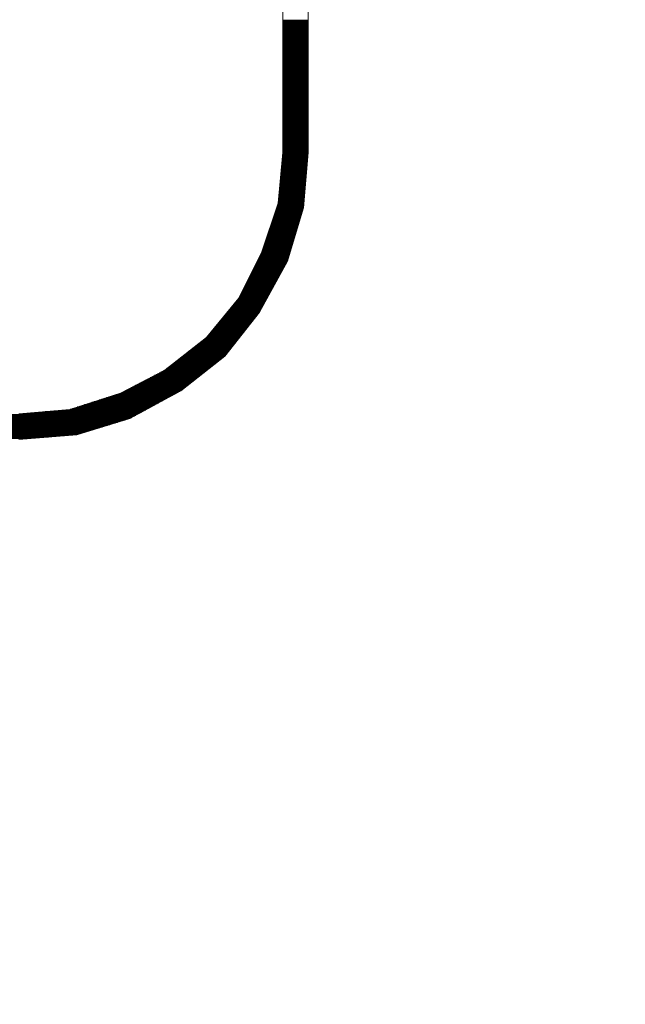
# Model space of a CAD drawing. Units: millimetres. Extents: x -5 to 185, y 9 to 282.
# Drawn here: x 63 to 71, y 145 to 158 of the extents above; entities that cross this region are included whole.
import ezdxf

# ---------------------------------------------------------------- set-up
doc = ezdxf.new("R2010")
doc.units = ezdxf.units.MM
doc.layers.add('1', color=7, linetype='Continuous')
doc.styles.add('縦MSゴシック', font='@MS Gothic.ttf')
doc.dimstyles.new('ADD', dxfattribs={"dimtxt": 3, "dimasz": 4, "dimexe": 3, "dimexo": 0.625, "dimtad": 1, "dimtxsty": '縦MSゴシック', "dimblk": 'OPEN', "dimcen": 2.5, "dimadec": 0, "dimazin": 0, "dimtfac": 1, "dimtmove": 0, "dimatfit": 3, "dimldrblk": 'OPEN', "dimfxl": 1, "dimarcsym": 0})

# ---------------------------------------------------------------- blocks, each defined once
blk = doc.blocks.new('_Open')
at = {"color": 0, "linetype": 'ByBlock', "lineweight": -2}
for p, q in [((-1, 0.1667), (0, 0)), ((-1, -0.1667), (0, 0)), ((0, 0), (-1, 0))]:
    blk.add_line(p, q, dxfattribs=at)
blk = doc.blocks.new('*D638')
at = {"layer": '1', "color": 0, "linetype": 'Continuous', "lineweight": -2}
for p, q in [((72.445, 253.35), (93.235, 253.35)), ((90.235, 249.35), (90.235, 86.585)), ((57.016, 82.585), (93.235, 82.585))]:
    blk.add_line(p, q, dxfattribs=at)
at = {"layer": 'Defpoints', "color": 0, "linetype": 'Continuous'}
for p in [(71.82, 253.35), (56.391, 82.585), (90.235, 82.585)]:
    blk.add_point(p, dxfattribs=at)
at = {"layer": '1', "color": 0, "linetype": 'Continuous', "lineweight": -2, "xscale": 4, "yscale": 4, "zscale": 4}
for p, rotation in [((90.235, 253.35), 90), ((90.235, 82.585), 270)]:
    blk.add_blockref('_Open', p, dxfattribs=dict(at, rotation=rotation))
at = {"layer": '1', "color": 0, "linetype": 'Continuous', "lineweight": 9, "insert": (88.11, 167.967), "char_height": 3, "attachment_point": 5, "rotation": 90, "style": '縦MSゴシック'}
blk.add_mtext('201', dxfattribs=at)
blk = doc.blocks.new('*G23738719719')
at = {"layer": '1', "color": 7, "linetype": 'Continuous', "lineweight": 9}
for p, q in [((78.670586, 132.100259), (79.000463, 132.100259)), ((78.670586, 132.090259), (79.000463, 132.090259)), ((78.670586, 132.080259), (79.000463, 132.080259)), ((78.670586, 132.070259), (79.000463, 132.070259)), ((78.670586, 132.060259), (79.000463, 132.060259)), ((78.670586, 132.050259), (79.000463, 132.050259)), ((78.670586, 132.040259), (79.000463, 132.040259)), ((78.670586, 132.030259), (79.000463, 132.030259)), ((78.670586, 132.020259), (79.000463, 132.020259)), ((78.670586, 132.010259), (79.000463, 132.010259)), ((78.670586, 132.000259), (79.000463, 132.000259)), ((78.670586, 131.990259), (79.000463, 131.990259)), ((78.670586, 131.980259), (79.000463, 131.980259)), ((78.670586, 131.970259), (79.000463, 131.970259)), ((78.670586, 131.960259), (79.000463, 131.960259)), ((78.670586, 131.950259), (79.000463, 131.950259)), ((78.670586, 131.940259), (79.000463, 131.940259)), ((78.670586, 131.930259), (79.000463, 131.930259)), ((78.670586, 131.920259), (79.000463, 131.920259)), ((78.670586, 131.910259), (79.000463, 131.910259)), ((78.670586, 131.900259), (79.000463, 131.900259)), ((78.670586, 131.890259), (79.000463, 131.890259)), ((78.670586, 131.880259), (79.000463, 131.880259)), ((78.670586, 131.870259), (79.000463, 131.870259)), ((78.670586, 131.860259), (79.000463, 131.860259)), ((78.670586, 131.850259), (79.000463, 131.850259)), ((78.670586, 131.840259), (79.000463, 131.840259)), ((78.670586, 131.830259), (79.000463, 131.830259)), ((78.670586, 131.820259), (79.000463, 131.820259)), ((78.670586, 131.810259), (79.000463, 131.810259)), ((78.670586, 131.800259), (79.000463, 131.800259)), ((78.670586, 131.790259), (79.000463, 131.790259)), ((78.670586, 131.780259), (79.000463, 131.780259)), ((78.670586, 131.770259), (79.000463, 131.770259)), ((78.670586, 131.760259), (79.000463, 131.760259)), ((78.670586, 131.750259), (79.000463, 131.750259)), ((78.670586, 131.740259), (79.000463, 131.740259)), ((78.670586, 131.730259), (79.000463, 131.730259)), ((78.670586, 131.720259), (79.000463, 131.720259)), ((78.670586, 131.710259), (79.000463, 131.710259)), ((78.670586, 131.700259), (79.000463, 131.700259)), ((78.670586, 131.690259), (79.000463, 131.690259)), ((78.670586, 131.680259), (79.000463, 131.680259)), ((78.670586, 131.670259), (79.000463, 131.670259)), ((78.670586, 131.660259), (79.000463, 131.660259)), ((78.670586, 131.650259), (79.000463, 131.650259)), ((78.670586, 131.640259), (79.000463, 131.640259)), ((78.670586, 131.630259), (79.000463, 131.630259)), ((78.670586, 131.620259), (79.000463, 131.620259)), ((78.670586, 131.610259), (79.000463, 131.610259)), ((78.670586, 131.600259), (79.000463, 131.600259)), ((78.670586, 131.590259), (79.000463, 131.590259)), ((78.670586, 131.580259), (79.000463, 131.580259)), ((78.670586, 131.570259), (79.000463, 131.570259)), ((78.670586, 131.560259), (79.000463, 131.560259)), ((78.670586, 131.550259), (79.000463, 131.550259)), ((78.670586, 131.540259), (79.000463, 131.540259)), ((78.670586, 131.530259), (79.000463, 131.530259)), ((78.670586, 131.520259), (79.000463, 131.520259)), ((78.670586, 131.510259), (79.000463, 131.510259)), ((78.670586, 131.500259), (79.000463, 131.500259)), ((78.670586, 131.490259), (79.000463, 131.490259)), ((78.670586, 131.480259), (79.000463, 131.480259)), ((78.670586, 131.470259), (79.000463, 131.470259)), ((78.670586, 131.460259), (79.000463, 131.460259)), ((78.670586, 131.450259), (79.000463, 131.450259)), ((78.670586, 131.440259), (79.000463, 131.440259)), ((78.670586, 131.430259), (79.000463, 131.430259)), ((78.670586, 131.420259), (79.000463, 131.420259)), ((78.670586, 131.410259), (79.000463, 131.410259)), ((78.670586, 131.400259), (79.000463, 131.400259)), ((78.670586, 131.390259), (79.000463, 131.390259)), ((78.670586, 131.380259), (79.000463, 131.380259)), ((78.670586, 131.370259), (79.000463, 131.370259)), ((78.670586, 131.360259), (79.000463, 131.360259)), ((78.670586, 131.350259), (79.000463, 131.350259)), ((78.670586, 131.340259), (79.000463, 131.340259)), ((78.670586, 131.330259), (79.000463, 131.330259)), ((78.670586, 131.320259), (79.000463, 131.320259)), ((78.670586, 131.310259), (79.000463, 131.310259)), ((78.670586, 131.300259), (79.000463, 131.300259)), ((78.670586, 131.290259), (79.000463, 131.290259)), ((78.670586, 131.280259), (79.000463, 131.280259)), ((78.670586, 131.270259), (79.000463, 131.270259)), ((78.670586, 131.260259), (79.000463, 131.260259)), ((78.670586, 131.250259), (79.000463, 131.250259)), ((78.670586, 131.240259), (79.000463, 131.240259)), ((78.670586, 131.230259), (79.000463, 131.230259)), ((78.670586, 131.220259), (79.000463, 131.220259)), ((78.670586, 131.210259), (79.000463, 131.210259)), ((78.670586, 131.200259), (79.000463, 131.200259)), ((78.670586, 131.190259), (79.000463, 131.190259)), ((78.670586, 131.180259), (79.000463, 131.180259)), ((78.670586, 131.170259), (79.000463, 131.170259)), ((78.670586, 131.160259), (79.000463, 131.160259)), ((78.670586, 131.150259), (79.000463, 131.150259)), ((78.670586, 131.140259), (79.000463, 131.140259)), ((78.670586, 131.130259), (79.000463, 131.130259)), ((78.670586, 131.120259), (79.000463, 131.120259)), ((78.670586, 131.110259), (79.000463, 131.110259)), ((78.670586, 131.100259), (79.000463, 131.100259)), ((78.670586, 131.090259), (79.000463, 131.090259)), ((78.670586, 131.080259), (79.000463, 131.080259)), ((78.670586, 131.070259), (79.000463, 131.070259)), ((78.670586, 131.060259), (79.000463, 131.060259)), ((78.670586, 131.050259), (79.000463, 131.050259)), ((78.670586, 131.040259), (79.000463, 131.040259)), ((78.670586, 131.030259), (79.000463, 131.030259)), ((78.670586, 131.020259), (79.000463, 131.020259)), ((78.670586, 131.010259), (79.000463, 131.010259)), ((78.670586, 131.000259), (79.000463, 131.000259)), ((78.670586, 130.990259), (79.000463, 130.990259)), ((78.670586, 130.980259), (79.000463, 130.980259)), ((78.670586, 130.970259), (79.000463, 130.970259)), ((78.670586, 130.960259), (79.000463, 130.960259)), ((78.670586, 130.950259), (79.000463, 130.950259)), ((78.670586, 130.940259), (79.000463, 130.940259)), ((78.670586, 130.930259), (79.000463, 130.930259)), ((78.670586, 130.920259), (79.000463, 130.920259)), ((78.670586, 130.910259), (79.000463, 130.910259)), ((78.670586, 130.900259), (79.000463, 130.900259)), ((78.670586, 130.890259), (79.000463, 130.890259)), ((78.670586, 130.880259), (79.000463, 130.880259)), ((78.670586, 130.870259), (79.000463, 130.870259)), ((78.670586, 130.860259), (79.000463, 130.860259)), ((78.670586, 130.850259), (79.000463, 130.850259)), ((78.670586, 130.840259), (79.000463, 130.840259)), ((78.670586, 130.830259), (79.000463, 130.830259)), ((78.670586, 130.820259), (79.000463, 130.820259)), ((78.670586, 130.810259), (79.000463, 130.810259)), ((78.670586, 130.800259), (79.000463, 130.800259)), ((78.670586, 130.790259), (79.000463, 130.790259)), ((78.670586, 130.780259), (79.000463, 130.780259)), ((78.670586, 130.770259), (79.000463, 130.770259)), ((78.670586, 130.760259), (79.000463, 130.760259)), ((78.670586, 130.750259), (79.000463, 130.750259)), ((78.670586, 130.740259), (79.000463, 130.740259)), ((78.670586, 130.730259), (79.000463, 130.730259)), ((78.670586, 130.720259), (79.000463, 130.720259)), ((78.670586, 130.710259), (79.000463, 130.710259)), ((78.670586, 130.700259), (79.000463, 130.700259)), ((78.670586, 130.690259), (79.000463, 130.690259)), ((78.670586, 130.680259), (79.000463, 130.680259)), ((78.670586, 130.670259), (79.000463, 130.670259)), ((78.670586, 130.660259), (79.000463, 130.660259)), ((78.670586, 130.650259), (79.000463, 130.650259)), ((78.670586, 130.640259), (79.000463, 130.640259)), ((78.670586, 130.630259), (79.000463, 130.630259)), ((78.670586, 130.620259), (79.000463, 130.620259)), ((78.670586, 130.610259), (79.000463, 130.610259)), ((78.670586, 130.600259), (79.000463, 130.600259)), ((78.670586, 130.590259), (79.000463, 130.590259)), ((78.670586, 130.580259), (79.000463, 130.580259)), ((78.670586, 130.570259), (79.000463, 130.570259)), ((78.670586, 130.560259), (79.000463, 130.560259)), ((78.670586, 130.550259), (79.000463, 130.550259)), ((78.670586, 130.540259), (79.000463, 130.540259)), ((78.670586, 130.530259), (79.000463, 130.530259)), ((78.670586, 130.520259), (79.000463, 130.520259)), ((78.670586, 130.510259), (79.000463, 130.510259)), ((78.670586, 130.500259), (79.000463, 130.500259)), ((78.670586, 130.490259), (79.000463, 130.490259)), ((78.670586, 130.480259), (79.000463, 130.480259)), ((78.670586, 130.470259), (79.000463, 130.470259)), ((78.670586, 130.460259), (79.000463, 130.460259)), ((78.670586, 130.450259), (79.000463, 130.450259)), ((78.670586, 130.440259), (79.000463, 130.440259)), ((78.663548, 130.310259), (78.99401, 130.310259)), ((78.664458, 130.320259), (78.994844, 130.320259)), ((78.665368, 130.330259), (78.995679, 130.330259)), ((78.666278, 130.340259), (78.996513, 130.340259)), ((78.667188, 130.350259), (78.997347, 130.350259)), ((78.668097, 130.360259), (78.998181, 130.360259)), ((78.669007, 130.370259), (78.999015, 130.370259)), ((78.669917, 130.380259), (78.999849, 130.380259)), ((78.670586, 130.430259), (79.000463, 130.430259)), ((78.670586, 130.420259), (79.000463, 130.420259)), ((78.670586, 130.410259), (79.000463, 130.410259)), ((78.670586, 130.400259), (79.000463, 130.400259)), ((78.670586, 130.390259), (79.000463, 130.390259)), ((78.651719, 130.180259), (78.983166, 130.180259)), ((78.652629, 130.190259), (78.984, 130.190259)), ((78.653539, 130.200259), (78.984834, 130.200259)), ((78.654449, 130.210259), (78.985668, 130.210259)), ((78.655359, 130.220259), (78.986503, 130.220259)), ((78.656269, 130.230259), (78.987337, 130.230259)), ((78.657179, 130.240259), (78.988171, 130.240259)), ((78.658089, 130.250259), (78.989005, 130.250259)), ((78.658998, 130.260259), (78.989839, 130.260259)), ((78.659908, 130.270259), (78.990673, 130.270259)), ((78.660818, 130.280259), (78.991508, 130.280259)), ((78.661728, 130.290259), (78.992342, 130.290259)), ((78.662638, 130.300259), (78.993176, 130.300259)), ((78.640801, 130.060259), (78.973156, 130.060259)), ((78.64171, 130.070259), (78.97399, 130.070259)), ((78.64262, 130.080259), (78.974824, 130.080259)), ((78.64353, 130.090259), (78.975658, 130.090259)), ((78.64444, 130.100259), (78.976492, 130.100259)), ((78.64535, 130.110259), (78.977327, 130.110259)), ((78.64626, 130.120259), (78.978161, 130.120259)), ((78.64717, 130.130259), (78.978995, 130.130259)), ((78.64808, 130.140259), (78.979829, 130.140259)), ((78.64899, 130.150259), (78.980663, 130.150259)), ((78.6499, 130.160259), (78.981497, 130.160259)), ((78.650809, 130.170259), (78.982332, 130.170259)), ((78.628972, 129.930259), (78.962311, 129.930259)), ((78.629882, 129.940259), (78.963145, 129.940259)), ((78.630792, 129.950259), (78.96398, 129.950259)), ((78.631702, 129.960259), (78.964814, 129.960259)), ((78.632611, 129.970259), (78.965648, 129.970259)), ((78.633521, 129.980259), (78.966482, 129.980259)), ((78.634431, 129.990259), (78.967316, 129.990259)), ((78.635341, 130.000259), (78.968151, 130.000259)), ((78.636251, 130.010259), (78.968985, 130.010259)), ((78.637161, 130.020259), (78.969819, 130.020259)), ((78.638071, 130.030259), (78.970653, 130.030259)), ((78.638981, 130.040259), (78.971487, 130.040259)), ((78.639891, 130.050259), (78.972321, 130.050259)), ((78.617143, 129.800259), (78.951467, 129.800259)), ((78.618053, 129.810259), (78.952301, 129.810259)), ((78.618963, 129.820259), (78.953135, 129.820259)), ((78.619873, 129.830259), (78.953969, 129.830259)), ((78.620783, 129.840259), (78.954804, 129.840259)), ((78.621693, 129.850259), (78.955638, 129.850259)), ((78.622603, 129.860259), (78.956472, 129.860259)), ((78.623512, 129.870259), (78.957306, 129.870259)), ((78.624422, 129.880259), (78.95814, 129.880259)), ((78.625332, 129.890259), (78.958975, 129.890259)), ((78.626242, 129.900259), (78.959809, 129.900259)), ((78.627152, 129.910259), (78.960643, 129.910259)), ((78.628062, 129.920259), (78.961477, 129.920259)), ((78.591364, 129.670259), (78.940623, 129.670259)), ((78.594696, 129.680259), (78.941457, 129.680259)), ((78.598028, 129.690259), (78.942291, 129.690259)), ((78.60136, 129.700259), (78.943125, 129.700259)), ((78.604691, 129.710259), (78.943959, 129.710259)), ((78.608023, 129.720259), (78.944793, 129.720259)), ((78.610774, 129.730259), (78.945628, 129.730259)), ((78.611684, 129.740259), (78.946462, 129.740259)), ((78.612594, 129.750259), (78.947296, 129.750259)), ((78.613504, 129.760259), (78.94813, 129.760259)), ((78.614413, 129.770259), (78.948964, 129.770259)), ((78.615323, 129.780259), (78.949799, 129.780259)), ((78.616233, 129.790259), (78.950633, 129.790259)), ((78.551383, 129.550259), (78.9046, 129.550259)), ((78.554715, 129.560259), (78.907644, 129.560259)), ((78.558047, 129.570259), (78.910688, 129.570259)), ((78.561378, 129.580259), (78.913732, 129.580259)), ((78.56471, 129.590259), (78.916776, 129.590259)), ((78.568042, 129.600259), (78.91982, 129.600259)), ((78.571374, 129.610259), (78.922864, 129.610259)), ((78.574705, 129.620259), (78.925908, 129.620259)), ((78.578037, 129.630259), (78.928952, 129.630259)), ((78.581369, 129.640259), (78.931995, 129.640259)), ((78.584701, 129.650259), (78.935039, 129.650259)), ((78.588033, 129.660259), (78.938083, 129.660259)), ((78.50807, 129.420259), (78.865029, 129.420259)), ((78.511402, 129.430259), (78.868073, 129.430259)), ((78.514733, 129.440259), (78.871117, 129.440259)), ((78.518065, 129.450259), (78.874161, 129.450259)), ((78.521397, 129.460259), (78.877205, 129.460259)), ((78.524729, 129.470259), (78.880248, 129.470259)), ((78.52806, 129.480259), (78.883292, 129.480259)), ((78.531392, 129.490259), (78.886336, 129.490259)), ((78.534724, 129.500259), (78.88938, 129.500259)), ((78.538056, 129.510259), (78.892424, 129.510259)), ((78.541388, 129.520259), (78.895468, 129.520259)), ((78.544719, 129.530259), (78.898512, 129.530259)), ((78.548051, 129.540259), (78.901556, 129.540259)), ((78.464757, 129.290259), (78.825458, 129.290259)), ((78.468088, 129.300259), (78.828502, 129.300259)), ((78.47142, 129.310259), (78.831545, 129.310259)), ((78.474752, 129.320259), (78.834589, 129.320259)), ((78.478084, 129.330259), (78.837633, 129.330259)), ((78.481416, 129.340259), (78.840677, 129.340259)), ((78.484747, 129.350259), (78.843721, 129.350259)), ((78.488079, 129.360259), (78.846765, 129.360259)), ((78.491411, 129.370259), (78.849809, 129.370259)), ((78.494743, 129.380259), (78.852853, 129.380259)), ((78.498074, 129.390259), (78.855897, 129.390259)), ((78.501406, 129.400259), (78.858941, 129.400259)), ((78.504738, 129.410259), (78.861985, 129.410259)), ((78.421443, 129.160259), (78.785886, 129.160259)), ((78.424775, 129.170259), (78.78893, 129.170259)), ((78.428107, 129.180259), (78.791974, 129.180259)), ((78.431439, 129.190259), (78.795018, 129.190259)), ((78.434771, 129.200259), (78.798062, 129.200259)), ((78.438102, 129.210259), (78.801106, 129.210259)), ((78.441434, 129.220259), (78.80415, 129.220259)), ((78.444766, 129.230259), (78.807194, 129.230259)), ((78.448098, 129.240259), (78.810238, 129.240259)), ((78.451429, 129.250259), (78.813282, 129.250259)), ((78.454761, 129.260259), (78.816326, 129.260259)), ((78.458093, 129.270259), (78.81937, 129.270259)), ((78.461425, 129.280259), (78.822414, 129.280259)), ((78.371809, 129.040259), (78.749359, 129.040259)), ((78.376809, 129.050259), (78.752403, 129.050259)), ((78.381809, 129.060259), (78.755447, 129.060259)), ((78.386809, 129.070259), (78.758491, 129.070259)), ((78.391809, 129.080259), (78.761535, 129.080259)), ((78.396809, 129.090259), (78.764579, 129.090259)), ((78.401453, 129.100259), (78.767623, 129.100259)), ((78.404784, 129.110259), (78.770667, 129.110259)), ((78.408116, 129.120259), (78.773711, 129.120259)), ((78.411448, 129.130259), (78.776755, 129.130259)), ((78.41478, 129.140259), (78.779798, 129.140259)), ((78.418112, 129.150259), (78.782842, 129.150259)), ((78.306809, 128.910259), (78.693412, 128.910259)), ((78.311809, 128.920259), (78.698866, 128.920259)), ((78.316809, 128.930259), (78.70432, 128.930259)), ((78.321809, 128.940259), (78.709774, 128.940259)), ((78.326809, 128.950259), (78.715228, 128.950259)), ((78.331809, 128.960259), (78.720682, 128.960259)), ((78.336809, 128.970259), (78.726136, 128.970259)), ((78.341809, 128.980259), (78.731095, 128.980259)), ((78.346809, 128.990259), (78.734139, 128.990259)), ((78.351809, 129.000259), (78.737183, 129.000259)), ((78.356809, 129.010259), (78.740227, 129.010259)), ((78.361809, 129.020259), (78.743271, 129.020259)), ((78.366809, 129.030259), (78.746315, 129.030259)), ((78.241809, 128.780259), (78.622511, 128.780259)), ((78.246809, 128.790259), (78.627965, 128.790259)), ((78.251809, 128.800259), (78.633419, 128.800259)), ((78.256809, 128.810259), (78.638873, 128.810259)), ((78.261809, 128.820259), (78.644327, 128.820259)), ((78.266809, 128.830259), (78.649781, 128.830259)), ((78.271809, 128.840259), (78.655235, 128.840259)), ((78.276809, 128.850259), (78.660689, 128.850259)), ((78.281809, 128.860259), (78.666143, 128.860259)), ((78.286809, 128.870259), (78.671597, 128.870259)), ((78.291809, 128.880259), (78.677051, 128.880259)), ((78.296809, 128.890259), (78.682505, 128.890259)), ((78.301809, 128.900259), (78.687959, 128.900259)), ((78.176809, 128.650259), (78.55161, 128.650259)), ((78.181809, 128.660259), (78.557064, 128.660259)), ((78.186809, 128.670259), (78.562518, 128.670259)), ((78.191809, 128.680259), (78.567972, 128.680259)), ((78.196809, 128.690259), (78.573426, 128.690259)), ((78.201809, 128.700259), (78.57888, 128.700259)), ((78.206809, 128.710259), (78.584334, 128.710259)), ((78.211809, 128.720259), (78.589788, 128.720259)), ((78.216809, 128.730259), (78.595242, 128.730259)), ((78.221809, 128.740259), (78.600696, 128.740259)), ((78.226809, 128.750259), (78.606149, 128.750259)), ((78.231809, 128.760259), (78.611603, 128.760259)), ((78.236809, 128.770259), (78.617057, 128.770259)), ((78.116809, 128.530259), (78.486163, 128.530259)), ((78.121809, 128.540259), (78.491617, 128.540259)), ((78.126809, 128.550259), (78.497071, 128.550259)), ((78.131809, 128.560259), (78.502525, 128.560259)), ((78.136809, 128.570259), (78.507979, 128.570259)), ((78.141809, 128.580259), (78.513432, 128.580259)), ((78.146809, 128.590259), (78.518886, 128.590259)), ((78.151809, 128.600259), (78.52434, 128.600259)), ((78.156809, 128.610259), (78.529794, 128.610259)), ((78.161809, 128.620259), (78.535248, 128.620259)), ((78.166809, 128.630259), (78.540702, 128.630259)), ((78.171809, 128.640259), (78.546156, 128.640259)), ((78.020021, 128.400259), (78.415262, 128.400259)), ((78.02826, 128.410259), (78.420715, 128.410259)), ((78.036499, 128.420259), (78.426169, 128.420259)), ((78.044738, 128.430259), (78.431623, 128.430259)), ((78.052977, 128.440259), (78.437077, 128.440259)), ((78.061216, 128.450259), (78.442531, 128.450259)), ((78.069455, 128.460259), (78.447985, 128.460259)), ((78.077694, 128.470259), (78.453439, 128.470259)), ((78.085933, 128.480259), (78.458893, 128.480259)), ((78.094172, 128.490259), (78.464347, 128.490259)), ((78.101809, 128.500259), (78.469801, 128.500259)), ((78.106809, 128.510259), (78.475255, 128.510259)), ((78.111809, 128.520259), (78.480709, 128.520259)), ((77.912914, 128.270259), (78.332569, 128.270259)), ((77.921153, 128.280259), (78.340462, 128.280259)), ((77.929392, 128.290259), (78.348355, 128.290259)), ((77.937631, 128.300259), (78.356248, 128.300259)), ((77.94587, 128.310259), (78.364142, 128.310259)), ((77.954109, 128.320259), (78.37163, 128.320259)), ((77.962348, 128.330259), (78.377084, 128.330259)), ((77.970587, 128.340259), (78.382538, 128.340259)), ((77.978826, 128.350259), (78.387992, 128.350259)), ((77.987065, 128.360259), (78.393446, 128.360259)), ((77.995304, 128.370259), (78.3989, 128.370259)), ((78.003543, 128.380259), (78.404354, 128.380259)), ((78.011782, 128.390259), (78.409808, 128.390259)), ((77.805807, 128.140259), (78.229959, 128.140259)), ((77.814046, 128.150259), (78.237852, 128.150259)), ((77.822285, 128.160259), (78.245745, 128.160259)), ((77.830524, 128.170259), (78.253638, 128.170259)), ((77.838763, 128.180259), (78.261531, 128.180259)), ((77.847002, 128.190259), (78.269424, 128.190259)), ((77.855241, 128.200259), (78.277317, 128.200259)), ((77.86348, 128.210259), (78.28521, 128.210259)), ((77.871719, 128.220259), (78.293104, 128.220259)), ((77.879958, 128.230259), (78.300997, 128.230259)), ((77.888197, 128.240259), (78.30889, 128.240259)), ((77.896436, 128.250259), (78.316783, 128.250259)), ((77.904675, 128.260259), (78.324676, 128.260259)), ((77.706939, 128.020259), (78.135241, 128.020259)), ((77.715178, 128.030259), (78.143134, 128.030259)), ((77.723417, 128.040259), (78.151027, 128.040259)), ((77.731656, 128.050259), (78.158921, 128.050259)), ((77.739895, 128.060259), (78.166814, 128.060259)), ((77.748134, 128.070259), (78.174707, 128.070259)), ((77.756373, 128.080259), (78.1826, 128.080259)), ((77.764612, 128.090259), (78.190493, 128.090259)), ((77.772851, 128.100259), (78.198386, 128.100259)), ((77.78109, 128.110259), (78.206279, 128.110259)), ((77.789329, 128.120259), (78.214172, 128.120259)), ((77.797568, 128.130259), (78.222066, 128.130259)), ((77.554364, 127.890259), (78.032631, 127.890259)), ((77.567221, 127.900259), (78.040524, 127.900259)), ((77.580078, 127.910259), (78.048417, 127.910259)), ((77.592934, 127.920259), (78.05631, 127.920259)), ((77.605791, 127.930259), (78.064203, 127.930259)), ((77.618648, 127.940259), (78.072096, 127.940259)), ((77.631504, 127.950259), (78.079989, 127.950259)), ((77.644361, 127.960259), (78.087883, 127.960259)), ((77.657218, 127.970259), (78.095776, 127.970259)), ((77.670074, 127.980259), (78.103669, 127.980259)), ((77.682222, 127.990259), (78.111562, 127.990259)), ((77.690461, 128.000259), (78.119455, 128.000259)), ((77.6987, 128.010259), (78.127348, 128.010259)), ((77.387228, 127.760259), (77.93002, 127.760259)), ((77.400085, 127.770259), (77.937913, 127.770259)), ((77.412941, 127.780259), (77.945807, 127.780259)), ((77.425798, 127.790259), (77.9537, 127.790259)), ((77.438655, 127.800259), (77.961593, 127.800259)), ((77.451511, 127.810259), (77.969486, 127.810259)), ((77.464368, 127.820259), (77.977379, 127.820259)), ((77.477225, 127.830259), (77.985272, 127.830259)), ((77.490081, 127.840259), (77.993165, 127.840259)), ((77.502938, 127.850259), (78.001058, 127.850259)), ((77.515795, 127.860259), (78.008951, 127.860259)), ((77.528651, 127.870259), (78.016845, 127.870259)), ((77.541508, 127.880259), (78.024738, 127.880259)), ((77.220092, 127.630259), (77.770857, 127.630259)), ((77.232948, 127.640259), (77.783523, 127.640259)), ((77.245805, 127.650259), (77.796189, 127.650259)), ((77.258662, 127.660259), (77.808855, 127.660259)), ((77.271518, 127.670259), (77.821521, 127.670259)), ((77.284375, 127.680259), (77.834187, 127.680259)), ((77.297232, 127.690259), (77.846853, 127.690259)), ((77.310088, 127.700259), (77.859519, 127.700259)), ((77.322945, 127.710259), (77.872185, 127.710259)), ((77.335802, 127.720259), (77.884851, 127.720259)), ((77.348658, 127.730259), (77.897517, 127.730259)), ((77.361515, 127.740259), (77.910183, 127.740259)), ((77.374371, 127.750259), (77.922127, 127.750259)), ((77.029763, 127.510259), (77.618865, 127.510259)), ((77.048762, 127.520259), (77.631531, 127.520259)), ((77.067761, 127.530259), (77.644197, 127.530259)), ((77.086761, 127.540259), (77.656863, 127.540259)), ((77.10576, 127.550259), (77.669529, 127.550259)), ((77.124759, 127.560259), (77.682195, 127.560259)), ((77.142952, 127.570259), (77.694861, 127.570259)), ((77.155809, 127.580259), (77.707527, 127.580259)), ((77.168665, 127.590259), (77.720193, 127.590259)), ((77.181522, 127.600259), (77.732859, 127.600259)), ((77.194378, 127.610259), (77.745525, 127.610259)), ((77.207235, 127.620259), (77.758191, 127.620259)), ((76.782776, 127.380259), (77.454206, 127.380259)), ((76.801775, 127.390259), (77.466872, 127.390259)), ((76.820774, 127.400259), (77.479538, 127.400259)), ((76.839773, 127.410259), (77.492204, 127.410259)), ((76.858772, 127.420259), (77.50487, 127.420259)), ((76.877771, 127.430259), (77.517536, 127.430259)), ((76.89677, 127.440259), (77.530202, 127.440259)), ((76.915769, 127.450259), (77.542868, 127.450259)), ((76.934768, 127.460259), (77.555534, 127.460259)), ((76.953767, 127.470259), (77.568201, 127.470259)), ((76.972766, 127.480259), (77.580867, 127.480259)), ((76.991765, 127.490259), (77.593533, 127.490259)), ((77.010764, 127.500259), (77.606199, 127.500259)), ((76.512399, 127.250259), (77.261921, 127.250259)), ((76.543821, 127.260259), (77.28026, 127.260259)), ((76.573787, 127.270259), (77.2986, 127.270259)), ((76.592786, 127.280259), (77.316939, 127.280259)), ((76.611785, 127.290259), (77.335279, 127.290259)), ((76.630784, 127.300259), (77.352878, 127.300259)), ((76.649783, 127.310259), (77.365544, 127.310259)), ((76.668782, 127.320259), (77.37821, 127.320259)), ((76.687781, 127.330259), (77.390876, 127.330259)), ((76.70678, 127.340259), (77.403542, 127.340259)), ((76.725779, 127.350259), (77.416208, 127.350259)), ((76.744778, 127.360259), (77.428874, 127.360259)), ((76.763777, 127.370259), (77.44154, 127.370259)), ((76.103905, 127.120259), (77.023508, 127.120259)), ((76.135328, 127.130259), (77.041848, 127.130259)), ((76.16675, 127.140259), (77.060187, 127.140259)), ((76.198173, 127.150259), (77.078526, 127.150259)), ((76.229595, 127.160259), (77.096866, 127.160259)), ((76.261018, 127.170259), (77.115205, 127.170259)), ((76.292441, 127.180259), (77.133545, 127.180259)), ((76.323863, 127.190259), (77.151884, 127.190259)), ((76.355286, 127.200259), (77.170224, 127.200259)), ((76.386708, 127.210259), (77.188563, 127.210259)), ((76.418131, 127.220259), (77.206902, 127.220259)), ((76.449554, 127.230259), (77.225242, 127.230259)), ((76.480976, 127.240259), (77.243581, 127.240259)), ((75.265, 127.000259), (76.803435, 127.000259)), ((75.374878, 127.010259), (76.821774, 127.010259)), ((75.484756, 127.020259), (76.840114, 127.020259)), ((75.594634, 127.030259), (76.858453, 127.030259)), ((75.704512, 127.040259), (76.876793, 127.040259)), ((75.81439, 127.050259), (76.895132, 127.050259)), ((75.91537, 127.060259), (76.913471, 127.060259)), ((75.946792, 127.070259), (76.931811, 127.070259)), ((75.978215, 127.080259), (76.95015, 127.080259)), ((76.009637, 127.090259), (76.96849, 127.090259)), ((76.04106, 127.100259), (76.986829, 127.100259)), ((76.072482, 127.110259), (77.005169, 127.110259)), ((63.528138, 126.990259), (76.785095, 126.990259)), ((63.545643, 126.980259), (76.766756, 126.980259)), ((63.563148, 126.970259), (76.748417, 126.970259)), ((63.580653, 126.960259), (76.730077, 126.960259)), ((63.598158, 126.950259), (76.711738, 126.950259)), ((63.615663, 126.940259), (76.693398, 126.940259)), ((63.648178, 126.930259), (76.662075, 126.930259)), ((63.682453, 126.920259), (76.62923, 126.920259)), ((63.716728, 126.910259), (76.596385, 126.910259)), ((63.751002, 126.900259), (76.56354, 126.900259)), ((63.785277, 126.890259), (76.530694, 126.890259)), ((63.819552, 126.880259), (76.497849, 126.880259)), ((63.853827, 126.870259), (76.465004, 126.870259)), ((63.888101, 126.860259), (76.432159, 126.860259)), ((63.922376, 126.850259), (76.399314, 126.850259)), ((63.956651, 126.840259), (76.366469, 126.840259)), ((63.990926, 126.830259), (76.333623, 126.830259)), ((64.0252, 126.820259), (76.300778, 126.820259)), ((64.059475, 126.810259), (76.267933, 126.810259)), ((64.09375, 126.800259), (76.235088, 126.800259)), ((64.128025, 126.790259), (76.202243, 126.790259)), ((64.162299, 126.780259), (76.169397, 126.780259)), ((64.196574, 126.770259), (76.136552, 126.770259)), ((64.230849, 126.760259), (76.103707, 126.760259)), ((64.265124, 126.750259), (76.070862, 126.750259)), ((64.299398, 126.740259), (76.038017, 126.740259)), ((64.333673, 126.730259), (76.005171, 126.730259)), ((64.445185, 126.720259), (75.889321, 126.720259)), ((64.56538, 126.710259), (75.764137, 126.710259)), ((64.685576, 126.700259), (75.638954, 126.700259)), ((64.805772, 126.690259), (75.513771, 126.690259)), ((64.925967, 126.680259), (75.388587, 126.680259))]:
    blk.add_line(p, q, dxfattribs=at)

msp = doc.modelspace()

# ---------------------------------------------------------------- linework, layer by layer
at = {"layer": '1', "color": 7, "linetype": 'Continuous', "lineweight": 9}
for p, q in [((66.465, 166.062), (66.465, 155.837)), ((66.795, 166.062), (66.795, 155.837))]:
    msp.add_line(p, q, dxfattribs=at)
for points in [[(63.047, 152.449), (63.706, 152.509), (64.366, 152.719), (64.936, 153.018), (65.476, 153.438), (65.896, 153.948), (66.195, 154.548), (66.405, 155.177), (66.465, 155.837)], [(63.047, 152.119), (63.797, 152.179), (64.486, 152.389), (65.146, 152.748), (65.716, 153.198), (66.165, 153.768), (66.525, 154.428), (66.735, 155.117), (66.795, 155.837)]]:
    msp.add_lwpolyline(points, dxfattribs=at)

# ---------------------------------------------------------------- block references
at = {"color": 7, "linetype": 'Continuous', "lineweight": 9}
msp.add_blockref('*G23738719719', (-12.205, 25.45), dxfattribs=at)

# ---------------------------------------------------------------- dimensions: what is measured, and where the dimension line sits
at = {"layer": '1', "color": 7, "linetype": 'Continuous', "lineweight": 9}
dim = msp.add_linear_dim(base=(90.235, 82.585), p1=(71.82, 253.35), p2=(56.391, 82.585), angle=90, text='201', dimstyle='ADD', dxfattribs=at)
dim.commit()
dim.dimension.update_dxf_attribs({"geometry": '*D638', "text_midpoint": (88.11, 167.967)})

doc.saveas('drawing.dxf')
